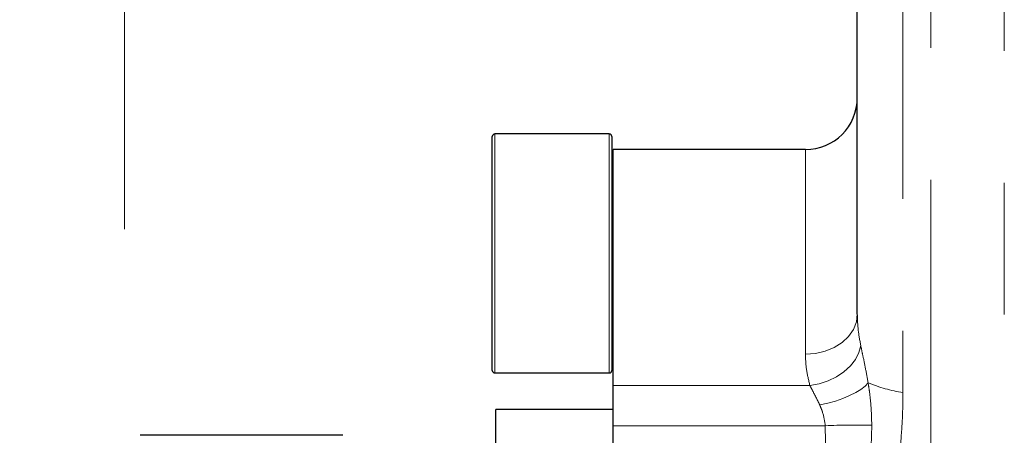
# Model space of a CAD drawing. Units: millimetres. Extents: x -136 to 8549, y 0 to 5940.
# Drawn here: x 5256 to 5446, y 3911 to 3991 of the extents above; entities that cross this region are included whole.
import ezdxf

# ---------------------------------------------------------------- set-up
doc = ezdxf.new("R2010")
doc.units = ezdxf.units.MM
doc.header["$LTSCALE"] = 20
doc.header["$PDSIZE"] = -1
doc.linetypes.add('CENTERX2', pattern=[20.32, 12.7, -2.54, 2.54, -2.54])
doc.linetypes.add('PHANTOM', pattern=[12.7, 6.35, -1.27, 1.27, -1.27, 1.27, -1.27])
doc.styles.add('SLDTEXTSTYLE2', font='HYSWLONGFANGSONG.TTF')
doc.styles.add('标准', font='txt', dxfattribs={"width": 0.667})
doc.dimstyles.new('SLDDIMSTYLE0', dxfattribs={"dimtxt": 90.289062, "dimasz": 48, "dimexe": 0, "dimexo": 0.0625, "dimgap": 22.572266, "dimtad": 2, "dimrnd": 1e-09, "dimzin": 12, "dimdsep": 46, "dimtxsty": 'SLDTEXTSTYLE2', "dimsah": 1, "dimcen": 0.09, "dimadec": 0, "dimazin": 3, "dimtfac": 1, "dimtdec": 3, "dimtofl": 0, "dimtmove": 0, "dimatfit": 3, "dimfxl": 1, "dimfrac": 2, "dimtolj": 1, "dimtzin": 12, "dimarcsym": 0})

# ---------------------------------------------------------------- blocks, each defined once
blk = doc.blocks.new('*D91')
at = {"color": 0, "linetype": 'Continuous', "lineweight": -2}
for p, q in [((5257.01, 4955.14), (4857.28, 4955.14)), ((4857.28, 3360.54), (4857.28, 4907.14)), ((5381.44, 3312.54), (4857.28, 3312.54))]:
    blk.add_line(p, q, dxfattribs=at)
at = {"color": 0}
for points in [[(4865.28, 4907.14), (4849.28, 4907.14), (4857.28, 4955.14)], [(4849.28, 3360.54), (4865.28, 3360.54), (4857.28, 3312.54)]]:
    blk.add_solid(points, dxfattribs=at)
at = {"layer": 'Defpoints', "color": 0}
for p in [(4857.28, 4955.14), (5257.07, 4955.14), (5381.5, 3312.54)]:
    blk.add_point(p, dxfattribs=at)
at = {"color": 0, "lineweight": 18, "insert": (4744.42, 4133.84), "char_height": 90.289, "attachment_point": 2, "rotation": 90, "style": '标准'}
blk.add_mtext('\\A1;1642.6', dxfattribs=at)

msp = doc.modelspace()

# ---------------------------------------------------------------- linework, layer by layer
at = {"color": 7, "linetype": 'CENTERX2', "lineweight": 18}
msp.add_line((5276.4981988, 3544.4557688), (5276.4981988, 4208.5696811), dxfattribs=at)
at = {"color": 7, "linetype": 'Continuous', "lineweight": 25}
for p, q in [((5347.2481988, 3966.5072117), (5347.2481988, 3968.6435567)), ((5369.7481988, 3969.1435567), (5347.7481988, 3969.1435567)), ((5370.2481988, 3968.6435567), (5370.2481988, 3923.6435567)), ((5347.2481988, 3923.6435567), (5347.2481988, 3966.5072117)), ((5407.4981988, 3966.1435567), (5370.4981988, 3966.1435567)), ((5370.4981988, 3920.7166512), (5370.4981988, 3966.1435567)), ((5370.4981988, 3958.1435567), (5370.2481988, 3958.1435567)), ((5370.2481988, 3934.1435567), (5370.4981988, 3934.1435567)), ((5347.7481988, 3923.1435567), (5369.7481988, 3923.1435567)), ((5370.4981988, 3913.0008843), (5370.4981988, 3920.7166512)), ((5370.4981988, 3916.1435567), (5347.8981988, 3916.1435567)), ((5347.8981988, 3806.1347746), (5347.8981988, 3916.1435567)), ((5370.4981988, 3899.7336254), (5370.4981988, 3913.0008843))]:
    msp.add_line(p, q, dxfattribs=at)
at = {"color": 8, "linetype": 'PHANTOM', "lineweight": 18}
for p, q in [((5347.7481988, 3969.1435567), (5347.7481988, 3966.9597374)), ((5369.7481988, 3923.1435567), (5369.7481988, 3969.1435567)), ((5347.7481988, 3966.9597374), (5347.7481988, 3923.1435567)), ((5407.4981988, 3926.7751597), (5407.4981988, 3966.1435567)), ((5370.4981988, 3920.7166512), (5408.3712497, 3920.7166512)), ((5411.3291763, 3913.0008843), (5370.4981988, 3913.0008843)), ((5411.6169711, 3899.7336254), (5411.3291763, 3913.0008843)), ((5420.273071, 3913.0760314), (5419.8769546, 3899.7840081))]:
    msp.add_line(p, q, dxfattribs=at)
at = {"color": 8, "linetype": 'PHANTOM', "lineweight": 18, "flags": 128}
for points in [[(5417.4981988, 3934.4593717), (5417.3060516, 3932.9602563), (5416.7369941, 3931.5187511), (5415.8128949, 3930.1902523), (5414.5692666, 3929.0258133), (5413.0539011, 3928.070183), (5411.3250331, 3927.3600855), (5409.449102, 3926.9228097), (5407.4981988, 3926.7751597)], [(5418.1529869, 3928.4159031), (5417.7911144, 3927.0650513), (5417.1169423, 3925.7466707), (5416.1528216, 3924.5044702), (5414.9307162, 3923.3796326), (5413.4911428, 3922.4094502), (5411.8818281, 3921.6260875), (5410.1561262, 3921.0555157), (5408.3712497, 3920.7166512)], [(5419.5758735, 3921.2688751), (5418.986, 3920.6340806), (5418.1821825, 3919.9983355), (5417.1841479, 3919.3772421), (5416.0163898, 3918.786043), (5414.7075669, 3918.2392473), (5413.2898, 3917.7502743), (5411.7978836, 3917.3311242), (5410.2684318, 3916.9920837)]]:
    msp.add_lwpolyline(points, dxfattribs=at)
at = {"color": 7, "linetype": 'Continuous', "lineweight": 25}
for centre, radius, start, end in [((5407.4981988, 3976.1435567), 10, 270, 0), ((5347.7481988, 3968.6435567), 0.5, 90, 180), ((5369.7481988, 3968.6435567), 0.5, 0, 90), ((5347.7481988, 3923.6435567), 0.5, 180, 270), ((5369.7481988, 3923.6435567), 0.5, 270, 0)]:
    msp.add_arc(centre, radius, start, end, dxfattribs=at)
at = {"color": 8, "linetype": 'PHANTOM', "lineweight": 18}
for centre, radius, start, end in [((5430.8044395, 3948.3259738), 29.2944924, 247.461784857, 261.125178501), ((5416.9834083, 3772.324855), 140.7896145, 88.661116118, 92.301666776)]:
    msp.add_arc(centre, radius, start, end, dxfattribs=at)
for points, knots in [([(5445.782305, 4670.9735369), (5445.7822215, 4656.6550574), (5445.7820544, 4628.0167015), (5445.7821477, 4584.7330743), (5445.7817988, 4541.4155553), (5445.7822782, 4498.0553179), (5445.7825256, 4454.6389224), (5445.7816521, 4410.9808744), (5445.7822172, 4366.9484523), (5445.7826558, 4322.5944816), (5445.7824456, 4282.8706183), (5445.7824581, 4247.9997614), (5445.7824178, 4218.0260798), (5445.782473, 4188.3365744), (5445.7824938, 4158.9452812), (5445.7824631, 4126.60834), (5445.782458, 4091.0275909), (5445.7824495, 4052.2133126), (5445.7824637, 4013.513594), (5445.7824598, 3974.7436729), (5445.7824821, 3935.9772564), (5445.7824726, 3898.5728732), (5445.7824509, 3862.7686023), (5445.7824863, 3828.5325365), (5445.7824978, 3794.5136119), (5445.7824793, 3772.0839223), (5445.78247, 3760.8690889)], [0, 0, 0, 0, 0.0485303341, 0.0970654021, 0.1455945991, 0.1934654498, 0.2413359149, 0.2893163729, 0.3372963734, 0.385769293, 0.4342416651, 0.4666646484, 0.4990907739, 0.5315133318, 0.5629178706, 0.5943222972, 0.6362746466, 0.678226638, 0.7202732706, 0.7621362731, 0.8047311824, 0.8473257897, 0.8854215659, 0.9235172015, 0.9617586395, 1, 1, 1, 1]), ([(5431.6403414, 3833.3164421), (5431.6403332, 3844.1154337), (5431.640317, 3865.7134519), (5431.640337, 3900.094367), (5431.6403456, 3936.3791599), (5431.6403267, 3974.6186508), (5431.6403259, 4012.9912584), (5431.640316, 4051.70097), (5431.6403214, 4090.6757725), (5431.6403275, 4126.5068848), (5431.6403582, 4158.9075199), (5431.6403375, 4188.144635), (5431.640282, 4217.6489778), (5431.6403221, 4247.4067702), (5431.6403097, 4282.1282732), (5431.6405242, 4321.7691444), (5431.6400796, 4366.0304095), (5431.6395033, 4409.8955302), (5431.6403837, 4453.380467), (5431.6401534, 4496.6940665), (5431.6396014, 4540.0707798), (5431.6401993, 4583.4831736), (5431.6401345, 4612.3801052), (5431.6401022, 4626.8286227)], [0, 0, 0, 0, 0.041598595, 0.0831973249, 0.1312570807, 0.1793171631, 0.2275038116, 0.2754317418, 0.3242767839, 0.3731222648, 0.4091266285, 0.4451311214, 0.4821917075, 0.5192563463, 0.5563174159, 0.6121037707, 0.6678907641, 0.722827138, 0.7777640341, 0.8328325115, 0.8879014372, 0.9439505181, 1, 1, 1, 1]), ([(5426.2849953, 4591.6638545), (5426.2849903, 4575.1863518), (5426.2849815, 4545.9234977), (5426.2849807, 4503.5630494), (5426.2849884, 4464.7568078), (5426.2849813, 4425.7180874), (5426.2849761, 4386.4627882), (5426.284989, 4347.0035395), (5426.2849957, 4307.2021255), (5426.2849948, 4267.0777683), (5426.2849956, 4226.6253095), (5426.2849953, 4186.1339241), (5426.2849953, 4145.4377725), (5426.2849954, 4104.5962979), (5426.2849956, 4065.1803981), (5426.2849962, 4027.4184512), (5426.2849959, 3991.2933633), (5426.2849967, 3955.245384), (5426.2849963, 3931.3365717), (5426.2849961, 3919.3822022)], [0, 0, 0, 0, 0.0752972671, 0.1337225054, 0.1921536215, 0.25057764, 0.3092602485, 0.3679504803, 0.4266315532, 0.4862621646, 0.545892231, 0.6056330056, 0.6651613725, 0.7255582837, 0.7859545643, 0.8393711794, 0.8927874267, 0.9463938773, 1, 1, 1, 1]), ([(5417.4981988, 3934.4593717), (5417.5269123, 3933.4699725), (5417.5845526, 3931.4838281), (5417.9630422, 3929.4410633), (5418.1529869, 3928.4159031)], [0, 0, 0, 0, 0.4981506541, 1, 1, 1, 1]), ([(5418.1529869, 3928.4159031), (5418.2598607, 3927.9093121), (5418.53624, 3926.5992507), (5419.0433504, 3924.2121715), (5419.3968639, 3922.2582749), (5419.5758735, 3921.2688751)], [0, 0, 0, 0, 0.2373594694, 0.6138196616, 1, 1, 1, 1]), ([(5408.3712497, 3920.7166512), (5408.1193512, 3921.73808), (5407.6131801, 3923.7905643), (5407.5366455, 3925.7771886), (5407.4981988, 3926.7751597)], [0, 0, 0, 0, 0.4976548653, 1, 1, 1, 1]), ([(5410.2684318, 3916.9920837), (5409.7637329, 3918.0158231), (5409.0937168, 3919.3748946), (5408.51423, 3920.4511099), (5408.3712497, 3920.7166512)], [0, 0, 0, 0, 0.7532638167, 1, 1, 1, 1]), ([(5419.5758735, 3921.2688751), (5419.6618806, 3920.7060027), (5419.9073095, 3919.0997966), (5420.2030532, 3916.3503102), (5420.2495675, 3914.1751405), (5420.273071, 3913.0760314)], [0, 0, 0, 0, 0.210664718, 0.6011503918, 1, 1, 1, 1]), ([(5426.2849961, 3919.3822022), (5426.2556817, 3917.4693699), (5426.1970582, 3913.644036), (5425.6410056, 3907.3092421), (5424.5201202, 3900.4843085), (5422.7520885, 3894.1455314), (5420.6474775, 3888.9975359), (5418.4408909, 3884.9076513), (5415.8302664, 3881.2437249), (5412.8360964, 3878.067091), (5410.5619795, 3876.4316907), (5409.424785, 3875.6138928)], [0, 0, 0, 0, 0.1038653622, 0.2077127784, 0.3512188676, 0.4946217077, 0.5939261893, 0.6935363299, 0.7927783925, 0.8963768034, 1, 1, 1, 1]), ([(5411.3291763, 3913.0008843), (5411.1910359, 3913.9205308), (5411.0270599, 3915.012173), (5410.5633406, 3916.2969536), (5410.3839313, 3916.7198395), (5410.2684318, 3916.9920837)], [0, 0, 0, 0, 0.6557298638, 0.7783668857, 1, 1, 1, 1])]:
    msp.add_open_spline(points, degree=3, knots=knots, dxfattribs=at)
at = {"color": 7, "linetype": 'Continuous', "lineweight": 25}
for points, knots in [([(5417.4981988, 3934.4593717), (5417.4981988, 3945.2530392), (5417.4981988, 3966.8404272), (5417.4981988, 3999.4329862), (5417.4981988, 4032.1548243), (5417.4981988, 4067.0146276), (5417.4981988, 4103.9640419), (5417.4981988, 4143.007287), (5417.4981988, 4182.0250888), (5417.4981988, 4221.1921979), (5417.4981988, 4260.4505452), (5417.4981988, 4300.0155083), (5417.4981988, 4339.657758), (5417.4981988, 4379.3527957), (5417.4981988, 4418.9648247), (5417.4981988, 4458.4785089), (5417.4981988, 4497.8759739), (5417.4981988, 4534.9418438), (5417.4981988, 4558.7937733), (5417.4981988, 4569.6475784)], [0, 0, 0, 0, 0.0511845629, 0.1023693769, 0.15371058, 0.2050520669, 0.2658690287, 0.3266865729, 0.3876396691, 0.4483123718, 0.509953275, 0.5715947353, 0.6340952319, 0.696605965, 0.7591082273, 0.8219189791, 0.8847378292, 0.9475500237, 1, 1, 1, 1]), ([(5318.4982009, 3911.1551608), (5313.8757528, 3911.1551567), (5300.8757504, 3911.1551452), (5287.875748, 3911.1551591), (5279.4981936, 3911.1551681)], [0, 0, 0, 0, 0.3555728636, 1, 1, 1, 1])]:
    msp.add_open_spline(points, degree=3, knots=knots, dxfattribs=at)

# ---------------------------------------------------------------- dimensions: what is measured, and where the dimension line sits
at = {"color": 7, "linetype": 'Continuous', "lineweight": 18}
dim = msp.add_linear_dim(base=(4857.2831434, 4955.1435567), p1=(5381.4981988, 3312.5435567), p2=(5257.0676865, 4955.1435567), angle=90, dimstyle='SLDDIMSTYLE0', override={"dimtxsty": '标准'}, dxfattribs=at)
dim.commit()
dim.dimension.update_dxf_attribs({"geometry": '*D91', "text_midpoint": (4857.2831434, 4133.8435567), "dimtype": 160})

doc.saveas('drawing.dxf')
